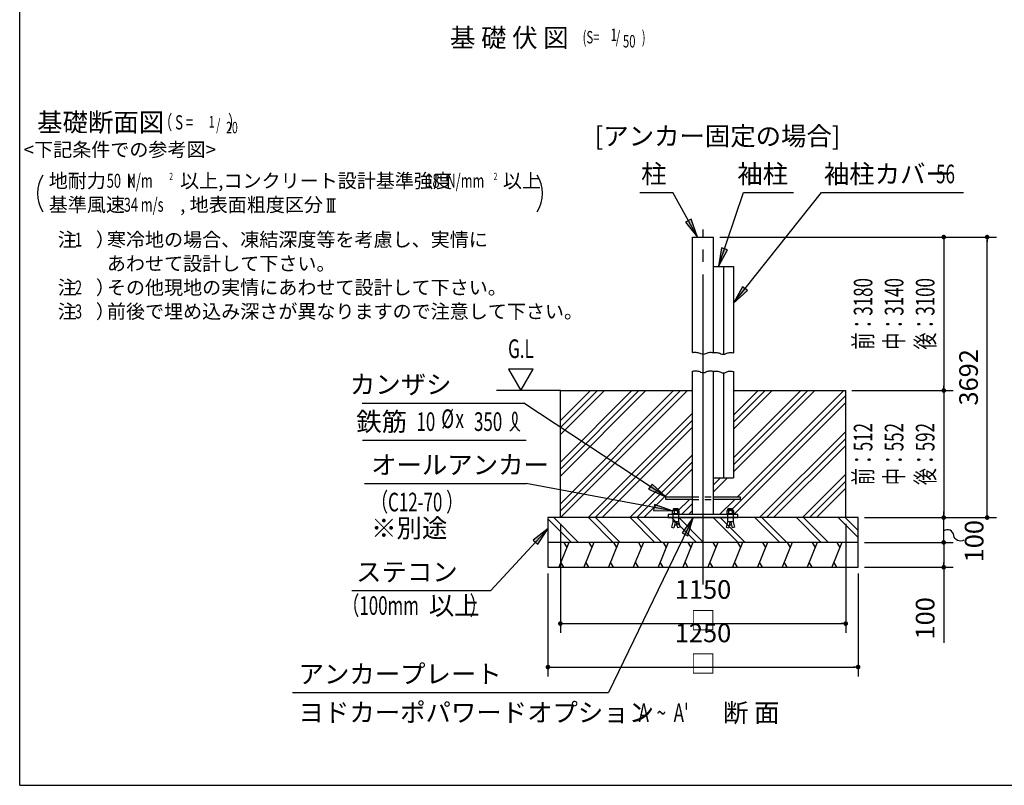
# Model space of a CAD drawing. Extents: x 543 to 20478, y 226 to 14052.
# Drawn here: x 543 to 8477, y 517 to 6687 of the extents above; entities that cross this region are included whole.
import ezdxf
from ezdxf.enums import TextEntityAlignment as Align

# ---------------------------------------------------------------- set-up
doc = ezdxf.new("R2010")
doc.units = 0
doc.header["$LTSCALE"] = 50
doc.header["$MEASUREMENT"] = 0
doc.linetypes.add('1PL-L', pattern=[56, 50, -2, 2, -2])
doc.linetypes.add('HIDE-M', pattern=[2, 1, -1])
doc.layers.get('0').update_dxf_attribs({"linetype": 'CONTINUOUS'})
doc.layers.get('DEFPOINTS').update_dxf_attribs({"linetype": 'CONTINUOUS'})
for name, color, linetype in [('1PL-L1', 6, '1PL-L'), ('HATCH', 2, 'CONTINUOUS'), ('HIDE-M1', 6, 'HIDE-M'), ('HIKIDASHI', 6, 'CONTINUOUS'), ('SUNPOU', 4, 'CONTINUOUS'), ('U1', 3, 'CONTINUOUS'), ('U3', 6, 'CONTINUOUS'), ('WAKUSEN-01', 50, 'CONTINUOUS'), ('化粧カバー', 2, 'CONTINUOUS')]:
    doc.layers.add(name, color=color, linetype=linetype)
doc.styles.add('00', font='ROMANS', dxfattribs={"width": 0.666667, "bigfont": 'BIGFONT'})
doc.styles.add('01', font='ROMANS', dxfattribs={"height": 3, "bigfont": 'BIGFONT'})
doc.dimstyles.new('SUNPOU$0', dxfattribs={"dimscale": 50, "dimtxt": 3, "dimasz": 0.5, "dimexe": 1.5, "dimexo": 1, "dimgap": 1.5, "dimtad": 1, "dimrnd": 0.5, "dimdsep": 46, "dimtxsty": '00', "dimblk1": 'DOT', "dimblk2": 'DOT', "dimsah": 1, "dimcen": 0, "dimdle": 3, "dimclrd": 256, "dimclre": 256, "dimclrt": 256, "dimadec": 0, "dimazin": 0, "dimtfac": 1, "dimtmove": 0, "dimatfit": 3, "dimldrblk": 'DOT', "dimfxl": 1, "dimtolj": 1, "dimtzin": 0, "dimarcsym": 0})
doc.dimstyles.new('SUNPOU$7', dxfattribs={"dimscale": 50, "dimtxt": 3, "dimasz": 3, "dimexe": 1.5, "dimexo": 1, "dimgap": 1.5, "dimtad": 1, "dimrnd": 0.5, "dimdsep": 46, "dimtxsty": '00', "dimblk1": 'ARW_DELTA', "dimblk2": 'ARW_DELTA', "dimsah": 1, "dimcen": 0, "dimdle": 3, "dimclrd": 256, "dimclre": 256, "dimclrt": 256, "dimadec": 0, "dimazin": 0, "dimtfac": 1, "dimtmove": 0, "dimatfit": 3, "dimldrblk": 'ARW_DELTA', "dimfxl": 1, "dimtolj": 1, "dimtzin": 0, "dimarcsym": 0})

# ---------------------------------------------------------------- blocks, each defined once
blk = doc.blocks.new('DOT')
at = {"color": 0, "linetype": 'ByBlock'}
blk.add_line((-0.75, 0), (-1.5, 0), dxfattribs=at)
at = {"color": 0, "linetype": 'ByBlock', "const_width": 0.75}
blk.add_lwpolyline([(-0.375, 0, 1), (0.375, 0, 1)], format="xyb", close=True, dxfattribs=at)
blk = doc.blocks.new('*D88')
at = {"layer": 'DEFPOINTS', "color": 0}
for p in [(6134.6, 4935.2), (8339.4, 4935.2), (7299.6, 2675)]:
    blk.add_point(p, dxfattribs=at)
at = {"layer": 'SUNPOU', "lineweight": -2}
for p, q in [((6184.6, 4935.2), (8414.4, 4935.2)), ((8339.4, 2700), (8339.4, 4910.2)), ((7349.6, 2675), (8414.4, 2675))]:
    blk.add_line(p, q, dxfattribs=at)
at = {"layer": 'SUNPOU', "lineweight": -2, "xscale": 25, "yscale": 25, "zscale": 25}
for p, rotation in [((8339.4, 4935.2), 90), ((8339.4, 2675), 270)]:
    blk.add_blockref('DOT', p, dxfattribs=dict(at, rotation=rotation))
at = {"layer": 'SUNPOU', "insert": (8189.4, 3805.1), "char_height": 150, "attachment_point": 5, "rotation": 90, "style": '00'}
blk.add_mtext('\\A1;3692', dxfattribs=at)
blk = doc.blocks.new('*D89')
at = {"layer": 'DEFPOINTS', "color": 0}
for p in [(6134.6, 4935.2), (7199.6, 3699), (7989.4, 3699)]:
    blk.add_point(p, dxfattribs=at)
at = {"layer": 'SUNPOU', "lineweight": -2}
for p, q in [((6184.6, 4935.2), (8064.4, 4935.2)), ((7989.4, 4910.2), (7989.4, 3724)), ((7249.6, 3699), (8064.4, 3699))]:
    blk.add_line(p, q, dxfattribs=at)
at = {"layer": 'SUNPOU', "lineweight": -2, "xscale": 25, "yscale": 25, "zscale": 25}
for p, rotation in [((7989.4, 4935.2), 90), ((7989.4, 3699), 270)]:
    blk.add_blockref('DOT', p, dxfattribs=dict(at, rotation=rotation))
at = {"layer": 'SUNPOU', "insert": (7589.4, 4317.1), "char_height": 150, "attachment_point": 5, "rotation": 90, "style": '00'}
blk.add_mtext('\\A1;{\\W0.66667;前：3180\\P中：3140\\P後：3100}', dxfattribs=at)
blk = doc.blocks.new('*D90')
at = {"layer": 'DEFPOINTS', "color": 0}
for p in [(7199.6, 3699), (7299.6, 2675), (7989.4, 2675)]:
    blk.add_point(p, dxfattribs=at)
at = {"layer": 'SUNPOU', "lineweight": -2}
for p, q in [((7249.6, 3699), (8064.4, 3699)), ((7989.4, 3674), (7989.4, 2700)), ((7349.6, 2675), (8064.4, 2675))]:
    blk.add_line(p, q, dxfattribs=at)
at = {"layer": 'SUNPOU', "lineweight": -2, "xscale": 25, "yscale": 25, "zscale": 25}
for p, rotation in [((7989.4, 3699), 90), ((7989.4, 2675), 270)]:
    blk.add_blockref('DOT', p, dxfattribs=dict(at, rotation=rotation))
at = {"layer": 'SUNPOU', "insert": (7589.4, 3187), "char_height": 150, "attachment_point": 5, "rotation": 90, "style": '00'}
blk.add_mtext('\\A1;{\\W0.66667;前：512\\P中：552\\P後：592}', dxfattribs=at)
blk = doc.blocks.new('*D91')
at = {"layer": 'DEFPOINTS', "color": 0}
for p in [(7299.6, 2475), (7299.6, 2275), (7989.4, 2275)]:
    blk.add_point(p, dxfattribs=at)
at = {"layer": 'SUNPOU', "lineweight": -2}
for p, q in [((7349.6, 2475), (8064.4, 2475)), ((7989.4, 2450), (7989.4, 2300)), ((7349.6, 2275), (8064.4, 2275)), ((7989.4, 2275), (7989.4, 1666.6))]:
    blk.add_line(p, q, dxfattribs=at)
at = {"layer": 'SUNPOU', "lineweight": -2, "xscale": 25, "yscale": 25, "zscale": 25}
for p, rotation in [((7989.4, 2475), 90), ((7989.4, 2275), 270)]:
    blk.add_blockref('DOT', p, dxfattribs=dict(at, rotation=rotation))
at = {"layer": 'SUNPOU', "insert": (7839.4, 1863.1), "char_height": 150, "attachment_point": 5, "rotation": 90, "style": '00'}
blk.add_mtext('\\A1;100', dxfattribs=at)
blk = doc.blocks.new('*D92')
at = {"layer": 'DEFPOINTS', "color": 0}
for p in [(7299.6, 2675), (7989.4, 2675), (7299.6, 2475)]:
    blk.add_point(p, dxfattribs=at)
at = {"layer": 'SUNPOU', "lineweight": -2}
for p, q in [((7989.4, 2700), (7989.4, 2725)), ((7349.6, 2675), (8064.4, 2675)), ((7989.4, 2475), (7989.4, 2675)), ((7349.6, 2475), (8064.4, 2475)), ((7989.4, 2450), (7989.4, 2425))]:
    blk.add_line(p, q, dxfattribs=at)
at = {"layer": 'SUNPOU', "lineweight": -2, "xscale": 25, "yscale": 25, "zscale": 25}
for p, rotation in [((7989.4, 2675), 270), ((7989.4, 2475), 90)]:
    blk.add_blockref('DOT', p, dxfattribs=dict(at, rotation=rotation))
at = {"layer": 'SUNPOU', "insert": (8234.2, 2484.6), "char_height": 150, "attachment_point": 5, "rotation": 90, "style": '00'}
blk.add_mtext('\\A1;100', dxfattribs=at)
blk = doc.blocks.new('*D93')
at = {"layer": 'DEFPOINTS', "color": 0}
for p in [(4899.6, 2675), (7199.6, 2675), (7199.6, 1820.6)]:
    blk.add_point(p, dxfattribs=at)
at = {"layer": 'SUNPOU', "lineweight": -2}
for p, q in [((4899.6, 2625), (4899.6, 1745.6)), ((7199.6, 2625), (7199.6, 1745.6)), ((4924.6, 1820.6), (7174.6, 1820.6))]:
    blk.add_line(p, q, dxfattribs=at)
at = {"layer": 'SUNPOU', "lineweight": -2, "xscale": 25, "yscale": 25, "zscale": 25, "rotation": 180}
blk.add_blockref('DOT', (4899.6, 1820.6), dxfattribs=at)
at = {"layer": 'SUNPOU', "lineweight": -2, "xscale": 25, "yscale": 25, "zscale": 25}
blk.add_blockref('DOT', (7199.6, 1820.6), dxfattribs=at)
at = {"layer": 'SUNPOU', "insert": (6049.6, 1970.6), "char_height": 150, "attachment_point": 5, "style": '00'}
blk.add_mtext('\\A1;1150 □', dxfattribs=at)
blk = doc.blocks.new('*D94')
at = {"layer": 'DEFPOINTS', "color": 0}
for p in [(4799.6, 2275), (7299.6, 2275), (7299.6, 1470.6)]:
    blk.add_point(p, dxfattribs=at)
at = {"layer": 'SUNPOU', "lineweight": -2}
for p, q in [((4799.6, 2225), (4799.6, 1395.6)), ((7299.6, 2225), (7299.6, 1395.6)), ((4824.6, 1470.6), (7274.6, 1470.6))]:
    blk.add_line(p, q, dxfattribs=at)
at = {"layer": 'SUNPOU', "lineweight": -2, "xscale": 25, "yscale": 25, "zscale": 25, "rotation": 180}
blk.add_blockref('DOT', (4799.6, 1470.6), dxfattribs=at)
at = {"layer": 'SUNPOU', "lineweight": -2, "xscale": 25, "yscale": 25, "zscale": 25}
blk.add_blockref('DOT', (7299.6, 1470.6), dxfattribs=at)
at = {"layer": 'SUNPOU', "insert": (6049.6, 1620.6), "char_height": 150, "attachment_point": 5, "style": '00'}
blk.add_mtext('\\A1;1250 □', dxfattribs=at)
blk = doc.blocks.new('ARW_DELTA')
for p, q in [((0, 0), (-1, 0.167)), ((-1, 0.167), (-1, -0.167)), ((-1, -0.167), (0, 0))]:
    blk.add_line(p, q)
blk.add_solid([(-1, -0.167), (-1, 0.167), (0, 0)])

msp = doc.modelspace()

# ---------------------------------------------------------------- linework, layer by layer
at = {"layer": '1PL-L1'}
msp.add_line((6049.601, 2134.98), (6049.601, 4995.183), dxfattribs=at)
at = {"layer": 'HATCH'}
for p, q in [((4968.386, 2474.98), (4887.557, 2274.98)), ((4928.242, 2474.98), (4952.175, 2433.528)), ((5168.386, 2474.98), (5087.557, 2274.98)), ((5128.242, 2474.98), (5152.175, 2433.528)), ((5368.386, 2474.98), (5287.557, 2274.98)), ((5328.242, 2474.98), (5352.175, 2433.528)), ((5568.386, 2474.98), (5487.557, 2274.98)), ((5528.242, 2474.98), (5552.175, 2433.528)), ((5768.386, 2474.98), (5687.557, 2274.98)), ((5728.242, 2474.98), (5752.175, 2433.528)), ((5968.386, 2474.98), (5887.557, 2274.98)), ((5928.242, 2474.98), (5952.175, 2433.528)), ((6168.386, 2474.98), (6087.557, 2274.98)), ((6128.242, 2474.98), (6152.175, 2433.528)), ((6368.386, 2474.98), (6287.557, 2274.98)), ((6328.242, 2474.98), (6352.175, 2433.528)), ((6568.386, 2474.98), (6487.557, 2274.98)), ((6528.242, 2474.98), (6552.175, 2433.528)), ((6768.386, 2474.98), (6687.557, 2274.98)), ((6728.242, 2474.98), (6752.175, 2433.528)), ((6968.386, 2474.98), (6887.557, 2274.98)), ((6928.242, 2474.98), (6952.175, 2433.528)), ((7168.386, 2474.98), (7087.557, 2274.98)), ((7128.242, 2474.98), (7152.175, 2433.528)), ((4928.242, 2274.98), (4904.31, 2316.432)), ((5128.242, 2274.98), (5104.31, 2316.432)), ((5328.242, 2274.98), (5304.31, 2316.432)), ((5528.242, 2274.98), (5504.31, 2316.432)), ((5728.242, 2274.98), (5704.31, 2316.432)), ((5928.242, 2274.98), (5904.31, 2316.432)), ((6128.242, 2274.98), (6104.31, 2316.432)), ((6328.242, 2274.98), (6304.31, 2316.432)), ((6528.242, 2274.98), (6504.31, 2316.432)), ((6728.242, 2274.98), (6704.31, 2316.432)), ((6928.242, 2274.98), (6904.31, 2316.432)), ((7128.242, 2274.98), (7104.31, 2316.432))]:
    msp.add_line(p, q, dxfattribs=at)
at = {"layer": 'HIDE-M1'}
for p, q in [((5964.601, 2841.98), (6134.601, 2841.98)), ((5964.601, 2821.98), (6134.601, 2821.98))]:
    msp.add_line(p, q, dxfattribs=at)
at = {"layer": 'HIKIDASHI'}
for p, q in [((5539.087, 5294.234), (5805.297, 5294.234)), ((6376.942, 5294.234), (6778.741, 5294.234)), ((7004.431, 5294.234), (8148.415, 5294.234)), ((3302.165, 3598.142), (4604.675, 3598.142)), ((3305.892, 3298.142), (4623.021, 3298.142)), ((3322.098, 2950.095), (4624.608, 2950.095)), ((3219.612, 2087.098), (4339.594, 2087.098)), ((2739.859, 1264.454), (5287.14, 1264.454))]:
    msp.add_line(p, q, dxfattribs=at)
for centre, radius, start, end in [((4426.895, 3479.412), 125, 301.7712278, 15.140387), ((4639.258, 3479.412), 125, 164.859613, 238.2287722), ((4533.076, 3508.142), 15, 15.140387, 164.859613)]:
    msp.add_arc(centre, radius, start, end, dxfattribs=at)
at = {"layer": 'SUNPOU'}
for p, q in [((3016.49, 5244.309), (3086.802, 5244.309)), ((3030.552, 5139.944), (3030.552, 5244.309)), ((3051.646, 5139.944), (3051.646, 5244.309)), ((3072.74, 5139.944), (3072.74, 5244.309)), ((3016.49, 5139.944), (3086.802, 5139.944)), ((4481.897, 3871.752), (4581.647, 3698.98)), ((4681.397, 3871.752), (4481.897, 3871.752)), ((4581.647, 3698.98), (4681.397, 3871.752)), ((4899.601, 3698.98), (4386.028, 3698.98))]:
    msp.add_line(p, q, dxfattribs=at)
msp.add_lwpolyline([(8152.518, 2493.27, -0.53667504), (8070.951, 2531.306, 0.53667504), (7989.383, 2569.342)], format="xyb", dxfattribs=at)
for centre, start, end in [((967.918, 5287.535), 148.3472725, 211.6527275), ((4473.906, 5287.535), 328.3472725, 31.6527275)]:
    msp.add_arc(centre, 281.25, start, end, dxfattribs=at)
at = {"layer": 'U1'}
for p, q in [((5964.601, 4935.183), (6134.601, 4935.183)), ((5964.601, 4004.881), (5964.601, 4935.183)), ((6134.601, 4002.244), (6134.601, 4935.183)), ((5964.601, 2698.98), (5964.601, 3855.159)), ((6134.601, 2698.98), (6134.601, 3853.227)), ((4899.601, 3698.98), (5964.601, 3698.98)), ((4899.601, 2674.98), (4899.601, 3698.98)), ((6294.601, 3698.98), (7199.601, 3698.98)), ((7199.601, 2674.98), (7199.601, 3698.98)), ((5749.601, 2841.98), (5964.601, 2841.98)), ((5749.601, 2821.98), (5749.601, 2841.98)), ((5964.601, 2821.98), (5749.601, 2821.98)), ((6134.601, 2841.98), (6349.601, 2841.98)), ((6349.601, 2821.98), (6134.601, 2821.98)), ((6349.601, 2841.98), (6349.601, 2821.98)), ((5799.601, 2704.98), (5799.601, 2698.98)), ((5859.601, 2704.98), (5799.601, 2704.98)), ((5859.601, 2698.98), (5799.601, 2698.98)), ((5806.601, 2698.98), (5806.601, 2641.284)), ((5813.714, 2749.125), (5810.157, 2745.569)), ((5810.157, 2730.98), (5810.157, 2745.569)), ((5810.157, 2745.569), (5849.044, 2745.569)), ((5813.714, 2749.125), (5845.487, 2749.125)), ((5815.751, 2728.266), (5815.751, 2704.98)), ((5843.451, 2728.266), (5843.451, 2704.98)), ((5845.487, 2749.125), (5849.044, 2745.569)), ((5849.044, 2730.98), (5849.044, 2745.569)), ((5852.601, 2698.98), (5852.601, 2641.284)), ((5859.601, 2704.98), (5859.601, 2698.98)), ((6239.601, 2704.98), (6239.601, 2698.98)), ((6299.601, 2704.98), (6239.601, 2704.98)), ((6299.601, 2698.98), (6239.601, 2698.98)), ((6246.601, 2698.98), (6246.601, 2641.284)), ((6253.714, 2749.125), (6250.157, 2745.569)), ((6250.157, 2730.98), (6250.157, 2745.569)), ((6250.157, 2745.569), (6289.044, 2745.569)), ((6253.714, 2749.125), (6285.487, 2749.125)), ((6255.751, 2728.266), (6255.751, 2704.98)), ((6283.451, 2728.266), (6283.451, 2704.98)), ((6285.487, 2749.125), (6289.044, 2745.569)), ((6289.044, 2730.98), (6289.044, 2745.569)), ((6292.601, 2698.98), (6292.601, 2641.284)), ((6299.601, 2704.98), (6299.601, 2698.98)), ((7299.601, 2674.98), (4799.601, 2674.98)), ((4799.601, 2674.98), (4799.601, 2274.98)), ((5806.601, 2641.284), (5795.007, 2598.017)), ((5852.601, 2641.284), (5806.601, 2641.284)), ((5825.919, 2636.108), (5814.326, 2592.84)), ((5825.919, 2636.108), (5825.919, 2641.284)), ((5833.282, 2636.108), (5833.282, 2641.284)), ((5833.282, 2636.108), (5844.876, 2592.84)), ((5852.601, 2641.284), (5864.194, 2598.017)), ((6246.601, 2641.284), (6235.007, 2598.017)), ((6292.601, 2641.284), (6246.601, 2641.284)), ((6265.919, 2636.108), (6254.326, 2592.84)), ((6265.919, 2636.108), (6265.919, 2641.284)), ((6273.282, 2636.108), (6273.282, 2641.284)), ((6273.282, 2636.108), (6284.876, 2592.84)), ((6292.601, 2641.284), (6304.194, 2598.017)), ((7299.601, 2274.98), (7299.601, 2674.98)), ((5795.007, 2598.017), (5814.326, 2592.84)), ((5839.079, 2614.474), (5820.122, 2614.474)), ((5864.194, 2598.017), (5844.876, 2592.84)), ((6235.007, 2598.017), (6254.326, 2592.84)), ((6279.079, 2614.474), (6260.122, 2614.474)), ((6304.194, 2598.017), (6284.876, 2592.84)), ((7299.601, 2474.98), (4799.601, 2474.98)), ((4799.601, 2274.98), (7299.601, 2274.98))]:
    msp.add_line(p, q, dxfattribs=at)
at = {"layer": 'U1', "flags": 128}
for points in [[(5964.601, 4004.881, -0.00698353), (5969.066, 4005.757, -0.07519008), (5998.388, 4006.626, -0.07819947), (6030.185, 3997.602, 0.11170184), (6052.958, 3992.745, 0.12118969), (6073.068, 3997.956, -0.08963391), (6099.591, 4006.626, -0.09578995), (6126.9, 4005.155, -0.01707936), (6134.601, 4002.949)], [(5964.601, 3855.159, -0.00698353), (5969.066, 3856.035, -0.07519008), (5998.388, 3856.905, -0.07819947), (6030.185, 3847.88, 0.11170184), (6052.958, 3843.023, 0.12118969), (6073.068, 3848.234, -0.08963391), (6099.591, 3856.905, -0.09578995), (6126.9, 3855.433, -0.01707936), (6134.601, 3853.227)]]:
    msp.add_lwpolyline(points, format="xyb", dxfattribs=at)
msp.add_lwpolyline([(5769.601, 2674.98), (6329.601, 2674.98), (6329.601, 2698.98), (5769.601, 2698.98), (5769.601, 2674.98)], dxfattribs=at)
at = {"layer": 'U1'}
for points in [[(5852.601, 2730.98), (5806.601, 2730.98), (5801.901, 2728.266), (5801.901, 2704.98), (5857.301, 2704.98), (5857.301, 2728.266), (5852.601, 2730.98)], [(6292.601, 2730.98), (6246.601, 2730.98), (6241.901, 2728.266), (6241.901, 2704.98), (6297.301, 2704.98), (6297.301, 2728.266), (6292.601, 2730.98)]]:
    msp.add_lwpolyline(points, dxfattribs=at)
for points in [[(5852.601, 2730.98, 0.14515686), (5843.451, 2728.266, 0.19592392), (5815.751, 2728.266, 0.14515686), (5806.601, 2730.98)], [(6292.601, 2730.98, 0.14515686), (6283.451, 2728.266, 0.19592392), (6255.751, 2728.266, 0.14515686), (6246.601, 2730.98)]]:
    msp.add_lwpolyline(points, format="xyb", dxfattribs=at)
at = {"layer": 'U3'}
for p, q in [((5476.654, 3698.98), (4899.601, 3121.926)), ((5533.223, 3698.98), (4899.601, 3065.358)), ((5589.791, 3698.98), (4899.601, 3008.789)), ((5812.031, 3698.98), (4899.601, 2786.55)), ((5868.599, 3698.98), (4899.601, 2729.981)), ((5254.415, 3698.98), (4899.601, 3344.166)), ((5197.846, 3698.98), (4899.601, 3400.735)), ((5141.278, 3698.98), (4899.601, 3457.303)), ((5925.168, 3698.98), (4901.168, 2674.98)), ((7199.601, 3658.514), (6287.849, 2746.763)), ((6605.908, 3698.98), (6294.601, 3387.672)), ((6492.771, 3698.98), (6294.601, 3500.81)), ((6549.34, 3698.98), (6294.601, 3444.241)), ((6838.134, 3698.98), (6294.601, 3155.446)), ((6894.703, 3698.98), (6294.601, 3098.878)), ((6951.272, 3698.98), (6294.601, 3042.309)), ((7183.498, 3698.98), (6326.498, 2841.98)), ((7199.601, 3601.946), (6299.601, 2701.946)), ((5964.601, 3516.173), (5123.408, 2674.98)), ((5964.601, 3459.604), (5179.976, 2674.98)), ((5964.601, 3403.036), (5236.545, 2674.98)), ((7199.601, 3369.719), (6504.861, 2674.98)), ((7199.601, 3313.151), (6561.43, 2674.98)), ((7199.601, 3256.582), (6617.998, 2674.98)), ((5964.601, 3180.796), (5458.784, 2674.98)), ((5964.601, 3124.228), (5515.353, 2674.98)), ((5964.601, 3067.659), (5571.921, 2674.98)), ((7199.601, 3024.356), (6850.225, 2674.98)), ((6247.272, 2994.98), (6134.601, 2882.309)), ((6190.703, 2994.98), (6134.601, 2938.878)), ((7199.601, 2967.787), (6906.793, 2674.98)), ((7199.601, 2911.219), (6963.362, 2674.98)), ((5941.161, 2821.98), (5850.161, 2730.98)), ((5964.601, 2788.851), (5874.729, 2698.98)), ((6306.498, 2821.98), (6183.498, 2698.98)), ((5964.601, 2732.283), (5931.298, 2698.98)), ((4799.601, 2665.926), (4990.546, 2474.98)), ((4847.115, 2674.98), (5047.115, 2474.98)), ((5125.923, 2674.98), (5325.923, 2474.98)), ((5182.492, 2674.98), (5382.492, 2474.98)), ((5461.3, 2674.98), (5661.3, 2474.98)), ((5517.868, 2674.98), (5717.868, 2474.98)), ((5796.676, 2674.98), (5996.676, 2474.98)), ((5853.245, 2674.98), (6053.245, 2474.98)), ((6132.053, 2674.98), (6332.053, 2474.98)), ((6188.622, 2674.98), (6388.622, 2474.98)), ((6467.43, 2674.98), (6667.43, 2474.98)), ((6523.998, 2674.98), (6723.998, 2474.98)), ((6802.806, 2674.98), (7002.806, 2474.98)), ((6859.375, 2674.98), (7059.375, 2474.98)), ((7138.183, 2674.98), (7299.601, 2513.563)), ((7194.752, 2674.98), (7299.601, 2570.131))]:
    msp.add_line(p, q, dxfattribs=at)
at = {"layer": 'WAKUSEN-01'}
for q in [(542.5, 14052.5), (20477.5, 517.5)]:
    msp.add_line((542.5, 517.5), q, dxfattribs=at)
at = {"layer": '化粧カバー'}
for p, q in [((6134.601, 4698.98), (6294.601, 4698.98)), ((6214.601, 4698.98), (6214.601, 3990.809)), ((6294.601, 4698.98), (6294.601, 4001.734)), ((6214.601, 3841.087), (6214.601, 2994.98)), ((6294.601, 3852.012), (6294.601, 2994.98)), ((6134.601, 2994.98), (6294.601, 2994.98))]:
    msp.add_line(p, q, dxfattribs=at)
at = {"layer": '化粧カバー', "flags": 128}
for points in [[(6134.601, 4002.949, -0.00698353), (6134.601, 4002.949, -0.1277998), (6160.682, 4004.694, -0.07819947), (6192.479, 3995.67, 0.11170184), (6215.252, 3990.813, 0.12118969), (6235.362, 3996.024, -0.08963391), (6261.884, 4004.694, -0.09578995), (6289.194, 4003.223, -0.01195581), (6294.601, 4001.734, -0.01195581)], [(6134.601, 3853.227, -0.00698353), (6134.601, 3853.227, -0.1277998), (6160.682, 3854.973, -0.07819947), (6192.479, 3845.949, 0.11170184), (6215.252, 3841.091, 0.12118969), (6235.362, 3846.302, -0.08963391), (6261.884, 3854.973, -0.09578995), (6289.194, 3853.501, -0.01195581), (6294.601, 3852.012, -0.01195581)]]:
    msp.add_lwpolyline(points, format="xyb", dxfattribs=at)

# ---------------------------------------------------------------- texts
at = {"layer": 'HIKIDASHI'}
for s, style, p in [('基 礎 伏 図', '01', (4966.306, 6466.456)), ('柱', '01', (5755.297, 5369.234)), ('袖柱', '01', (6734.906, 5369.234)), ('カンザシ', '01', (4022.165, 3673.142)), ('鉄筋', '01', (3663.852, 3373.142)), ('以上', '00', (4248.677, 1891.247))]:
    msp.add_text(s, height=150, dxfattribs=dict(at, style=style)).set_placement(p, align=Align.RIGHT)
at = {"layer": 'HIKIDASHI', "style": '00'}
for s, height, width, p in [('(S=', 100, 0.67, (5078.806, 6496.227)), ('1', 100, 0.67, (5304.691, 6515.678)), ('/', 100, 0.67, (5346.112, 6496.227)), (')', 100, 0.67, (5555.764, 6496.227)), ('50', 100, 0.67, (5403.981, 6463.517)), ('56', 150, 0.67, (7927.56, 5369.234)), ('%%c ', 150, 0.67, (3940.529, 3396.452)), ('（C12-70 ）', 150, 0.666667, (3374.875, 2725.095)), ("A  ~  A'", 150, 0.67, (5530.307, 1026.806)), ("A  ~  A'", 150, 0.67, (5530.307, 1026.806))]:
    msp.add_text(s, height=height, dxfattribs=dict(at, width=width)).set_placement(p)
at = {"layer": 'HIKIDASHI', "style": '01'}
for s, p in [('[アンカー固定の場合]', (5176.576, 5674.223)), ('袖柱カバー', (7023.333, 5369.234)), ('オールアンカー', (3374.875, 3025.095)), ('※別途', (3374.875, 2515.095)), ('ステコン', (3253.536, 2162.098)), ('アンカープレート', (2789.859, 1339.454)), ('ヨドカーポパワードオプション', (2789.859, 1029.454)), ('断 面', (6210.858, 1026.806))]:
    msp.add_text(s, height=150, dxfattribs=at).set_placement(p)
at = {"layer": 'HIKIDASHI', "style": '00', "width": 0.666667}
for s, p in [('10', (3891.512, 3373.142)), ('350', (4431.13, 3373.142)), ('（100mm\u3000\u3000\u3000）', (4305.507, 1891.247))]:
    msp.add_text(s, height=150, dxfattribs=at).set_placement(p, align=Align.RIGHT)
msp.add_text('x', height=150, dxfattribs=at).set_placement((4088.686, 3472.616), align=Align.MIDDLE_CENTER)
at = {"layer": 'SUNPOU', "style": '01'}
for s, height, p in [('基礎断面図', 150, (1195.212, 5841.244)), ('<下記条件での参考図>', 112.5, (1349.587, 5625.619))]:
    msp.add_text(s, height=height, dxfattribs=at).set_placement(p, align=Align.MIDDLE)
at = {"layer": 'SUNPOU', "style": '00', "width": 0.67}
for s, height, p in [('（ S = \u3000\u3000  ）', 115.38462, (1666.275, 5766.244)), ('1', 92.308, (2065.904, 5789.32)), ('/', 92.308, (2126.411, 5766.244)), ('20', 92.3077, (2206.348, 5743.167))]:
    msp.add_text(s, height=height, dxfattribs=at).set_placement(p, align=Align.BOTTOM_LEFT)
at = {"layer": 'SUNPOU', "style": '01'}
for s, height, p in [('地耐力   \u3000\u3000\u3000 以上,コンクリート設計基準強度', 112.49922, (776.721, 5332.801)), ('以上', 112.4992, (4435.976, 5332.801)), ('基準風速   \u3000\u3000 , 地表面粗度区分', 112.49922, (776.721, 5139.944)), ('注\u3000）', 112.5, (849.366, 4858.694)), ('寒冷地の場合、凍結深度等を考慮し、実情に', 112.5, (1245.415, 4858.694)), ('あわせて設計して下さい。', 112.5, (1245.415, 4665.837)), ('注\u3000）', 112.5, (849.366, 4472.98)), ('その他現地の実情にあわせて設計して下さい。', 112.5, (1245.415, 4472.98)), ('注\u3000）', 112.5, (849.366, 4280.122)), ('前後で埋め込み深さが異なりますので注意して下さい。', 112.5, (1245.415, 4280.122))]:
    msp.add_text(s, height=height, dxfattribs=at).set_placement(p)
at = {"layer": 'SUNPOU', "width": 0.67}
for s, height, style, p in [('50  N/m', 112.4992, '01', (1244.544, 5332.801)), ('K', 89.999, '01', (1414.339, 5332.801)), ('2', 57.857, '00', (1748.889, 5395.537)), ('18', 112.4992, '01', (3812.081, 5332.801)), ('N/mm', 112.4992, '01', (3981.877, 5332.801)), ('2', 57.857, '00', (4362.457, 5395.537)), ('34 m/s', 112.4992, '01', (1381.425, 5139.944)), ('1', 112.5, '01', (987.658, 4858.694)), ('2', 112.5, '01', (987.658, 4472.98)), ('3', 112.5, '01', (987.658, 4280.122))]:
    msp.add_text(s, height=height, dxfattribs=dict(at, style=style)).set_placement(p)
at = {"layer": 'SUNPOU', "style": '00', "width": 0.666667}
msp.add_text('G.L', height=150, dxfattribs=at).set_placement((4581.647, 4016.44), align=Align.MIDDLE)

# ---------------------------------------------------------------- dimensions: what is measured, and where the dimension line sits
at = {"layer": 'SUNPOU'}
for base, p1, p2, text, picture, middle in [((8339.383, 4935.183), (7299.601, 2674.98), (6134.601, 4935.183), '3692', '*D88', (8189.383, 3805.082)), ((7989.383, 3698.98), (6134.601, 4935.183), (7199.601, 3698.98), '{\\W0.66667;前：3180\\P中：3140\\P後：3100}', '*D89', (7589.383, 4317.082)), ((7989.383, 2674.98), (7199.601, 3698.98), (7299.601, 2674.98), '{\\W0.66667;前：512\\P中：552\\P後：592}', '*D90', (7589.383, 3186.98))]:
    dim = msp.add_linear_dim(base=base, p1=p1, p2=p2, angle=90, text=text, dimstyle='SUNPOU$0', override={"dimlfac": 0.5}, dxfattribs=at)
    dim.commit()
    dim.dimension.update_dxf_attribs({"geometry": picture, "text_midpoint": middle})
for base, p2, override, picture, middle in [((7989.383, 2674.98), (7299.601, 2674.98), {"dimlfac": 0.5, "dimtmove": 2}, '*D92', (8234.241, 2484.596)), ((7989.383, 2274.98), (7299.601, 2274.98), {"dimlfac": 0.5}, '*D91', (7989.383, 1863.075))]:
    dim = msp.add_linear_dim(base=base, p1=(7299.601, 2474.98), p2=p2, angle=90, dimstyle='SUNPOU$0', override=override, dxfattribs=at)
    dim.commit()
    dim.dimension.update_dxf_attribs({"geometry": picture, "text_midpoint": middle, "dimtype": 160})
for base, p1, p2, picture, middle in [((7199.601, 1820.616), (4899.601, 2674.98), (7199.601, 2674.98), '*D93', (6049.601, 1970.616)), ((7299.601, 1470.616), (4799.601, 2274.98), (7299.601, 2274.98), '*D94', (6049.601, 1620.616))]:
    dim = msp.add_linear_dim(base=base, p1=p1, p2=p2, text='<> □', dimstyle='SUNPOU$0', override={"dimlfac": 0.5}, dxfattribs=at)
    dim.commit()
    dim.dimension.update_dxf_attribs({"geometry": picture, "text_midpoint": middle})

# ---------------------------------------------------------------- leaders
at = {"layer": 'HIKIDASHI'}
for points in [[(6003.717, 4935.183), (5805.297, 5294.234)], [(6173.431, 4698.98), (6376.942, 5294.234)], [(6294.601, 4402.117), (7004.431, 5294.234)], [(5749.601, 2841.98), (4604.675, 3598.142)], [(5801.901, 2728.266), (4624.608, 2950.095)], [(5968.935, 2674.98), (5287.14, 1264.454)], [(4801.874, 2587.389), (4339.594, 2087.098)]]:
    msp.add_leader(points, dimstyle='SUNPOU$7', override={"dimgap": 1.5, "dimtad": 0}, dxfattribs=at)

doc.saveas('drawing.dxf')
